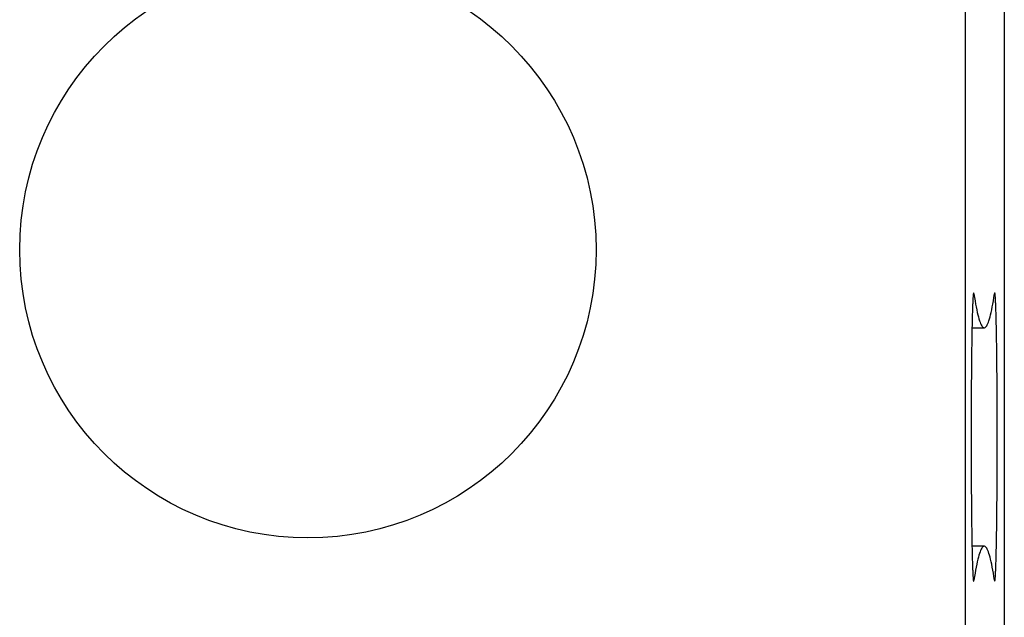
# Model space of a CAD drawing. Units: millimetres. Extents: x 0 to 841, y 0 to 594.
# Drawn here: x 533 to 537, y 365 to 367 of the extents above; entities that cross this region are included whole.
import ezdxf

# ---------------------------------------------------------------- set-up
doc = ezdxf.new("R2010")
doc.units = ezdxf.units.MM
doc.layers.add('SLD-0', color=179, linetype='Continuous')

msp = doc.modelspace()

# ---------------------------------------------------------------- linework, layer by layer
at = {"layer": 'SLD-0'}
for p, q in [((536.6684, 397.8265), (536.6684, 346.7522)), ((536.8037, 397.7755), (536.8037, 346.8032)), ((536.6959, 365.7835), (536.6957, 365.7821)), ((536.6961, 365.7848), (536.6959, 365.7835)), ((536.6962, 365.7859), (536.6961, 365.7848)), ((536.6964, 365.7869), (536.6962, 365.7859)), ((536.6962, 365.786), (536.6982, 365.786)), ((536.6965, 365.7877), (536.6964, 365.7869)), ((536.6967, 365.7883), (536.6965, 365.7877)), ((536.6968, 365.7888), (536.6967, 365.7883)), ((536.697, 365.7891), (536.6968, 365.7888)), ((536.6971, 365.7893), (536.697, 365.7891)), ((536.6973, 365.7893), (536.6971, 365.7893)), ((536.6975, 365.7892), (536.6973, 365.7893)), ((536.6976, 365.7888), (536.6975, 365.7892)), ((536.6978, 365.7884), (536.6976, 365.7888)), ((536.6979, 365.7877), (536.6978, 365.7884)), ((536.6981, 365.787), (536.6979, 365.7877)), ((536.6982, 365.786), (536.6981, 365.787)), ((536.6982, 365.786), (536.7002, 365.7736)), ((536.7676, 365.7736), (536.7695, 365.786)), ((536.7697, 365.787), (536.7695, 365.786)), ((536.7698, 365.7877), (536.7697, 365.787)), ((536.77, 365.7884), (536.7698, 365.7877)), ((536.7702, 365.7888), (536.77, 365.7884)), ((536.7703, 365.7892), (536.7702, 365.7888)), ((536.7705, 365.7893), (536.7703, 365.7892)), ((536.7706, 365.7893), (536.7705, 365.7893)), ((536.7708, 365.7891), (536.7706, 365.7893)), ((536.7709, 365.7888), (536.7708, 365.7891)), ((536.7711, 365.7883), (536.7709, 365.7888)), ((536.7712, 365.7877), (536.7711, 365.7883)), ((536.7714, 365.7869), (536.7712, 365.7877)), ((536.7716, 365.7859), (536.7714, 365.7869)), ((536.7717, 365.7848), (536.7716, 365.7859)), ((536.7719, 365.7835), (536.7717, 365.7848)), ((536.772, 365.7821), (536.7719, 365.7835)), ((536.6938, 365.7494), (536.6937, 365.7459)), ((536.694, 365.7528), (536.6938, 365.7494)), ((536.6941, 365.7561), (536.694, 365.7528)), ((536.6942, 365.7592), (536.6941, 365.7561)), ((536.6944, 365.7622), (536.6942, 365.7592)), ((536.6945, 365.765), (536.6944, 365.7622)), ((536.6947, 365.7677), (536.6945, 365.765)), ((536.6948, 365.7702), (536.6947, 365.7677)), ((536.695, 365.7726), (536.6948, 365.7702)), ((536.6951, 365.7748), (536.695, 365.7726)), ((536.6953, 365.7768), (536.6951, 365.7748)), ((536.6954, 365.7788), (536.6953, 365.7768)), ((536.6956, 365.7805), (536.6954, 365.7788)), ((536.6957, 365.7821), (536.6956, 365.7805)), ((536.7002, 365.7736), (536.7021, 365.762)), ((536.7021, 365.762), (536.704, 365.751)), ((536.704, 365.751), (536.7059, 365.7407)), ((536.7619, 365.7407), (536.7638, 365.751)), ((536.7638, 365.751), (536.7657, 365.762)), ((536.7657, 365.762), (536.7676, 365.7736)), ((536.7722, 365.7805), (536.772, 365.7821)), ((536.7723, 365.7788), (536.7722, 365.7805)), ((536.7725, 365.7768), (536.7723, 365.7788)), ((536.7726, 365.7748), (536.7725, 365.7768)), ((536.7728, 365.7726), (536.7726, 365.7748)), ((536.7729, 365.7702), (536.7728, 365.7726)), ((536.7731, 365.7677), (536.7729, 365.7702)), ((536.7732, 365.765), (536.7731, 365.7677)), ((536.7734, 365.7622), (536.7732, 365.765)), ((536.7735, 365.7592), (536.7734, 365.7622)), ((536.7737, 365.7561), (536.7735, 365.7592)), ((536.7738, 365.7528), (536.7737, 365.7561)), ((536.774, 365.7494), (536.7738, 365.7528)), ((536.7741, 365.7459), (536.774, 365.7494)), ((536.6927, 365.7169), (536.6926, 365.7122)), ((536.6928, 365.7215), (536.6927, 365.7169)), ((536.693, 365.7259), (536.6928, 365.7215)), ((536.6931, 365.7301), (536.693, 365.7259)), ((536.6932, 365.7343), (536.6931, 365.7301)), ((536.6934, 365.7383), (536.6932, 365.7343)), ((536.6935, 365.7421), (536.6934, 365.7383)), ((536.6937, 365.7459), (536.6935, 365.7421)), ((536.7059, 365.7407), (536.7078, 365.731)), ((536.7078, 365.731), (536.7098, 365.7221)), ((536.7098, 365.7221), (536.7117, 365.7138)), ((536.7561, 365.7138), (536.758, 365.7221)), ((536.758, 365.7221), (536.7599, 365.731)), ((536.7599, 365.731), (536.7619, 365.7407)), ((536.7742, 365.7421), (536.7741, 365.7459)), ((536.7744, 365.7383), (536.7742, 365.7421)), ((536.7745, 365.7343), (536.7744, 365.7383)), ((536.7747, 365.7301), (536.7745, 365.7343)), ((536.7748, 365.7259), (536.7747, 365.7301)), ((536.7749, 365.7215), (536.7748, 365.7259)), ((536.7751, 365.7169), (536.7749, 365.7215)), ((536.7752, 365.7122), (536.7751, 365.7169)), ((536.6918, 365.6813), (536.6917, 365.6757)), ((536.6919, 365.6868), (536.6918, 365.6813)), ((536.6921, 365.6921), (536.6919, 365.6868)), ((536.6922, 365.6973), (536.6921, 365.6921)), ((536.6923, 365.7024), (536.6922, 365.6973)), ((536.6924, 365.7074), (536.6923, 365.7024)), ((536.6926, 365.7122), (536.6924, 365.7074)), ((536.7117, 365.7138), (536.7136, 365.7063)), ((536.7136, 365.7063), (536.7155, 365.6994)), ((536.7155, 365.6994), (536.7175, 365.6932)), ((536.7175, 365.6932), (536.7194, 365.6877)), ((536.7194, 365.6877), (536.7213, 365.6829)), ((536.7213, 365.6829), (536.7233, 365.6787)), ((536.7445, 365.6787), (536.7464, 365.6829)), ((536.7464, 365.6829), (536.7484, 365.6877)), ((536.7484, 365.6877), (536.7503, 365.6932)), ((536.7503, 365.6932), (536.7522, 365.6994)), ((536.7522, 365.6994), (536.7542, 365.7063)), ((536.7542, 365.7063), (536.7561, 365.7138)), ((536.7753, 365.7074), (536.7752, 365.7122)), ((536.7755, 365.7024), (536.7753, 365.7074)), ((536.7756, 365.6973), (536.7755, 365.7024)), ((536.7757, 365.6921), (536.7756, 365.6973)), ((536.7758, 365.6868), (536.7757, 365.6921)), ((536.776, 365.6813), (536.7758, 365.6868)), ((536.7761, 365.6757), (536.776, 365.6813)), ((536.6912, 365.6521), (536.6911, 365.6459)), ((536.6913, 365.6581), (536.6912, 365.6521)), ((536.6915, 365.6641), (536.6913, 365.6581)), ((536.6916, 365.67), (536.6915, 365.6641)), ((536.6915, 365.6683), (536.7339, 365.6683)), ((536.6917, 365.6757), (536.6916, 365.67)), ((536.7233, 365.6787), (536.7252, 365.6753)), ((536.7252, 365.6753), (536.7271, 365.6725)), ((536.7271, 365.6725), (536.7291, 365.6705)), ((536.7291, 365.6705), (536.731, 365.6691)), ((536.731, 365.6691), (536.7329, 365.6684)), ((536.7329, 365.6684), (536.7349, 365.6684)), ((536.7349, 365.6684), (536.7368, 365.6691)), ((536.7368, 365.6691), (536.7387, 365.6705)), ((536.7387, 365.6705), (536.7406, 365.6725)), ((536.7406, 365.6725), (536.7426, 365.6753)), ((536.7426, 365.6753), (536.7445, 365.6787)), ((536.7762, 365.67), (536.7761, 365.6757)), ((536.7763, 365.6641), (536.7762, 365.67)), ((536.7764, 365.6581), (536.7763, 365.6641)), ((536.7765, 365.6521), (536.7764, 365.6581)), ((536.7767, 365.6459), (536.7765, 365.6521)), ((536.6906, 365.6132), (536.6905, 365.6064)), ((536.6907, 365.62), (536.6906, 365.6132)), ((536.6908, 365.6266), (536.6907, 365.62)), ((536.6909, 365.6331), (536.6908, 365.6266)), ((536.691, 365.6396), (536.6909, 365.6331)), ((536.6911, 365.6459), (536.691, 365.6396)), ((536.7768, 365.6396), (536.7767, 365.6459)), ((536.7769, 365.6331), (536.7768, 365.6396)), ((536.777, 365.6266), (536.7769, 365.6331)), ((536.7771, 365.62), (536.777, 365.6266)), ((536.7772, 365.6132), (536.7771, 365.62)), ((536.7773, 365.6064), (536.7772, 365.6132)), ((536.6902, 365.5852), (536.6901, 365.578)), ((536.6903, 365.5924), (536.6902, 365.5852)), ((536.6904, 365.5994), (536.6903, 365.5924)), ((536.6905, 365.6064), (536.6904, 365.5994)), ((536.7774, 365.5994), (536.7773, 365.6064)), ((536.7775, 365.5924), (536.7774, 365.5994)), ((536.7776, 365.5852), (536.7775, 365.5924)), ((536.7777, 365.578), (536.7776, 365.5852)), ((536.6898, 365.5482), (536.6897, 365.5405)), ((536.6899, 365.5633), (536.6898, 365.5558)), ((536.6898, 365.5558), (536.6898, 365.5482)), ((536.69, 365.5707), (536.6899, 365.5633)), ((536.6901, 365.578), (536.69, 365.5707)), ((536.7778, 365.5707), (536.7777, 365.578)), ((536.7778, 365.5633), (536.7778, 365.5707)), ((536.7779, 365.5558), (536.7778, 365.5633)), ((536.778, 365.5482), (536.7779, 365.5558)), ((536.7781, 365.5405), (536.778, 365.5482)), ((536.6895, 365.517), (536.6894, 365.509)), ((536.6896, 365.5327), (536.6895, 365.5249)), ((536.6895, 365.5249), (536.6895, 365.517)), ((536.6897, 365.5405), (536.6896, 365.5327)), ((536.7782, 365.5327), (536.7781, 365.5405)), ((536.7782, 365.5249), (536.7782, 365.5327)), ((536.7783, 365.517), (536.7782, 365.5249)), ((536.7784, 365.509), (536.7783, 365.517)), ((536.6892, 365.4847), (536.6891, 365.4764)), ((536.6891, 365.4764), (536.6891, 365.4681)), ((536.6893, 365.4929), (536.6892, 365.4847)), ((536.6894, 365.509), (536.6893, 365.501)), ((536.6893, 365.501), (536.6893, 365.4929)), ((536.7784, 365.501), (536.7784, 365.509)), ((536.7785, 365.4929), (536.7784, 365.501)), ((536.7786, 365.4847), (536.7785, 365.4929)), ((536.7786, 365.4764), (536.7786, 365.4847)), ((536.7787, 365.4681), (536.7786, 365.4764)), ((536.689, 365.4514), (536.6889, 365.4429)), ((536.6889, 365.4429), (536.6889, 365.4344)), ((536.6891, 365.4681), (536.689, 365.4598)), ((536.689, 365.4598), (536.689, 365.4514)), ((536.7787, 365.4598), (536.7787, 365.4681)), ((536.7788, 365.4514), (536.7787, 365.4598)), ((536.7788, 365.4429), (536.7788, 365.4514)), ((536.7789, 365.4344), (536.7788, 365.4429)), ((536.6888, 365.4086), (536.6887, 365.3999)), ((536.6889, 365.4344), (536.6888, 365.4258)), ((536.6888, 365.4258), (536.6888, 365.4172)), ((536.6888, 365.4172), (536.6888, 365.4086)), ((536.7789, 365.4258), (536.7789, 365.4344)), ((536.779, 365.4172), (536.7789, 365.4258)), ((536.779, 365.4086), (536.779, 365.4172)), ((536.7791, 365.3999), (536.779, 365.4086)), ((536.6887, 365.3824), (536.6886, 365.3737)), ((536.6886, 365.3737), (536.6886, 365.3649)), ((536.6887, 365.3999), (536.6887, 365.3912)), ((536.6887, 365.3912), (536.6887, 365.3824)), ((536.7791, 365.3912), (536.7791, 365.3999)), ((536.7791, 365.3824), (536.7791, 365.3912)), ((536.7791, 365.3737), (536.7791, 365.3824)), ((536.7792, 365.3649), (536.7791, 365.3737)), ((536.6886, 365.3472), (536.6885, 365.3383)), ((536.6886, 365.3649), (536.6886, 365.356)), ((536.6886, 365.356), (536.6886, 365.3472)), ((536.7792, 365.356), (536.7792, 365.3649)), ((536.7792, 365.3472), (536.7792, 365.356)), ((536.7792, 365.3383), (536.7792, 365.3472)), ((536.6885, 365.3383), (536.6885, 365.3294)), ((536.6885, 365.3294), (536.6885, 365.3205)), ((536.6885, 365.3205), (536.6885, 365.3116)), ((536.6885, 365.3116), (536.6885, 365.3027)), ((536.7792, 365.3294), (536.7792, 365.3383)), ((536.7793, 365.3205), (536.7792, 365.3294)), ((536.7793, 365.3116), (536.7793, 365.3205)), ((536.7793, 365.3027), (536.7793, 365.3116)), ((536.6885, 365.3027), (536.6885, 365.2938)), ((536.6885, 365.2938), (536.6885, 365.2849)), ((536.6885, 365.2849), (536.6885, 365.2759)), ((536.6885, 365.2759), (536.6885, 365.267)), ((536.7793, 365.2938), (536.7793, 365.3027)), ((536.7793, 365.2849), (536.7793, 365.2938)), ((536.7793, 365.2759), (536.7793, 365.2849)), ((536.7793, 365.267), (536.7793, 365.2759)), ((536.6885, 365.267), (536.6885, 365.2581)), ((536.6885, 365.2581), (536.6885, 365.2492)), ((536.6885, 365.2492), (536.6885, 365.2403)), ((536.6885, 365.2403), (536.6886, 365.2315)), ((536.7792, 365.2492), (536.7793, 365.2581)), ((536.7792, 365.2403), (536.7792, 365.2492)), ((536.7792, 365.2315), (536.7792, 365.2403)), ((536.7793, 365.2581), (536.7793, 365.267)), ((536.6886, 365.2315), (536.6886, 365.2226)), ((536.6886, 365.2226), (536.6886, 365.2138)), ((536.6886, 365.2138), (536.6886, 365.205)), ((536.6886, 365.205), (536.6887, 365.1962)), ((536.7791, 365.205), (536.7792, 365.2138)), ((536.7791, 365.1962), (536.7791, 365.205)), ((536.7792, 365.2226), (536.7792, 365.2315)), ((536.7792, 365.2138), (536.7792, 365.2226)), ((536.6887, 365.1962), (536.6887, 365.1875)), ((536.6887, 365.1875), (536.6887, 365.1787)), ((536.6887, 365.1787), (536.6888, 365.1701)), ((536.6888, 365.1701), (536.6888, 365.1614)), ((536.779, 365.1701), (536.7791, 365.1787)), ((536.779, 365.1614), (536.779, 365.1701)), ((536.7791, 365.1875), (536.7791, 365.1962)), ((536.7791, 365.1787), (536.7791, 365.1875)), ((536.6888, 365.1614), (536.6888, 365.1528)), ((536.6888, 365.1528), (536.6889, 365.1443)), ((536.6889, 365.1443), (536.6889, 365.1357)), ((536.6889, 365.1357), (536.689, 365.1273)), ((536.7788, 365.1357), (536.7789, 365.1443)), ((536.7788, 365.1273), (536.7788, 365.1357)), ((536.7789, 365.1528), (536.779, 365.1614)), ((536.7789, 365.1443), (536.7789, 365.1528)), ((536.689, 365.1273), (536.689, 365.1189)), ((536.689, 365.1189), (536.6891, 365.1105)), ((536.6891, 365.1105), (536.6891, 365.1022)), ((536.6891, 365.1022), (536.6892, 365.094)), ((536.7786, 365.1022), (536.7787, 365.1105)), ((536.7786, 365.094), (536.7786, 365.1022)), ((536.7787, 365.1189), (536.7788, 365.1273)), ((536.7787, 365.1105), (536.7787, 365.1189)), ((536.6892, 365.094), (536.6893, 365.0858)), ((536.6893, 365.0858), (536.6893, 365.0777)), ((536.6893, 365.0777), (536.6894, 365.0696)), ((536.6894, 365.0696), (536.6895, 365.0616)), ((536.7783, 365.0616), (536.7784, 365.0696)), ((536.7784, 365.0777), (536.7785, 365.0858)), ((536.7784, 365.0696), (536.7784, 365.0777)), ((536.7785, 365.0858), (536.7786, 365.094)), ((536.6895, 365.0616), (536.6895, 365.0537)), ((536.6895, 365.0537), (536.6896, 365.0459)), ((536.6896, 365.0459), (536.6897, 365.0382)), ((536.6897, 365.0382), (536.6898, 365.0305)), ((536.778, 365.0305), (536.7781, 365.0382)), ((536.7781, 365.0382), (536.7782, 365.0459)), ((536.7782, 365.0537), (536.7783, 365.0616)), ((536.7782, 365.0459), (536.7782, 365.0537)), ((536.6898, 365.0305), (536.6898, 365.0229)), ((536.6898, 365.0229), (536.6899, 365.0154)), ((536.6899, 365.0154), (536.69, 365.008)), ((536.69, 365.008), (536.6901, 365.0006)), ((536.6901, 365.0006), (536.6902, 364.9934)), ((536.7776, 364.9934), (536.7777, 365.0006)), ((536.7777, 365.0006), (536.7778, 365.008)), ((536.7778, 365.0154), (536.7779, 365.0229)), ((536.7778, 365.008), (536.7778, 365.0154)), ((536.7779, 365.0229), (536.778, 365.0305)), ((536.6902, 364.9934), (536.6903, 364.9863)), ((536.6903, 364.9863), (536.6904, 364.9792)), ((536.6904, 364.9792), (536.6905, 364.9723)), ((536.6905, 364.9723), (536.6906, 364.9654)), ((536.6906, 364.9654), (536.6907, 364.9587)), ((536.7771, 364.9587), (536.7772, 364.9654)), ((536.7772, 364.9654), (536.7773, 364.9723)), ((536.7773, 364.9723), (536.7774, 364.9792)), ((536.7774, 364.9792), (536.7775, 364.9863)), ((536.7775, 364.9863), (536.7776, 364.9934)), ((536.6907, 364.9587), (536.6908, 364.952)), ((536.6908, 364.952), (536.6909, 364.9455)), ((536.6909, 364.9455), (536.691, 364.9391)), ((536.691, 364.9391), (536.6911, 364.9328)), ((536.6911, 364.9328), (536.6912, 364.9266)), ((536.7765, 364.9266), (536.7767, 364.9328)), ((536.7767, 364.9328), (536.7768, 364.9391)), ((536.7768, 364.9391), (536.7769, 364.9455)), ((536.7769, 364.9455), (536.777, 364.952)), ((536.777, 364.952), (536.7771, 364.9587)), ((536.6912, 364.9266), (536.6913, 364.9205)), ((536.6913, 364.9205), (536.6915, 364.9145)), ((536.6915, 364.9145), (536.6916, 364.9087)), ((536.7339, 364.9103), (536.6915, 364.9103)), ((536.6916, 364.9087), (536.6917, 364.903)), ((536.6917, 364.903), (536.6918, 364.8974)), ((536.6918, 364.8974), (536.6919, 364.8919)), ((536.7213, 364.8958), (536.7194, 364.891)), ((536.7233, 364.8999), (536.7213, 364.8958)), ((536.7252, 364.9034), (536.7233, 364.8999)), ((536.7271, 364.9061), (536.7252, 364.9034)), ((536.7291, 364.9082), (536.7271, 364.9061)), ((536.731, 364.9096), (536.7291, 364.9082)), ((536.7329, 364.9102), (536.731, 364.9096)), ((536.7349, 364.9102), (536.7329, 364.9102)), ((536.7368, 364.9096), (536.7349, 364.9102)), ((536.7387, 364.9082), (536.7368, 364.9096)), ((536.7406, 364.9061), (536.7387, 364.9082)), ((536.7426, 364.9034), (536.7406, 364.9061)), ((536.7445, 364.8999), (536.7426, 364.9034)), ((536.7464, 364.8958), (536.7445, 364.8999)), ((536.7484, 364.891), (536.7464, 364.8958)), ((536.7758, 364.8919), (536.776, 364.8974)), ((536.776, 364.8974), (536.7761, 364.903)), ((536.7761, 364.903), (536.7762, 364.9087)), ((536.7762, 364.9087), (536.7763, 364.9145)), ((536.7763, 364.9145), (536.7764, 364.9205)), ((536.7764, 364.9205), (536.7765, 364.9266)), ((536.6919, 364.8919), (536.6921, 364.8865)), ((536.6921, 364.8865), (536.6922, 364.8813)), ((536.6922, 364.8813), (536.6923, 364.8762)), ((536.6923, 364.8762), (536.6924, 364.8713)), ((536.6924, 364.8713), (536.6926, 364.8664)), ((536.6926, 364.8664), (536.6927, 364.8618)), ((536.6927, 364.8618), (536.6928, 364.8572)), ((536.7117, 364.8648), (536.7098, 364.8566)), ((536.7136, 364.8724), (536.7117, 364.8648)), ((536.7155, 364.8793), (536.7136, 364.8724)), ((536.7175, 364.8855), (536.7155, 364.8793)), ((536.7194, 364.891), (536.7175, 364.8855)), ((536.7503, 364.8855), (536.7484, 364.891)), ((536.7522, 364.8793), (536.7503, 364.8855)), ((536.7542, 364.8724), (536.7522, 364.8793)), ((536.7561, 364.8648), (536.7542, 364.8724)), ((536.758, 364.8566), (536.7561, 364.8648)), ((536.7749, 364.8572), (536.7751, 364.8618)), ((536.7751, 364.8618), (536.7752, 364.8664)), ((536.7752, 364.8664), (536.7753, 364.8713)), ((536.7753, 364.8713), (536.7755, 364.8762)), ((536.7755, 364.8762), (536.7756, 364.8813)), ((536.7756, 364.8813), (536.7757, 364.8865)), ((536.7757, 364.8865), (536.7758, 364.8919)), ((536.6928, 364.8572), (536.693, 364.8528)), ((536.693, 364.8528), (536.6931, 364.8485)), ((536.6931, 364.8485), (536.6932, 364.8444)), ((536.6932, 364.8444), (536.6934, 364.8404)), ((536.6934, 364.8404), (536.6935, 364.8365)), ((536.6935, 364.8365), (536.6937, 364.8328)), ((536.6937, 364.8328), (536.6938, 364.8292)), ((536.6938, 364.8292), (536.694, 364.8258)), ((536.704, 364.8277), (536.7021, 364.8167)), ((536.7059, 364.838), (536.704, 364.8277)), ((536.7078, 364.8476), (536.7059, 364.838)), ((536.7098, 364.8566), (536.7078, 364.8476)), ((536.7599, 364.8476), (536.758, 364.8566)), ((536.7619, 364.838), (536.7599, 364.8476)), ((536.7638, 364.8277), (536.7619, 364.838)), ((536.7657, 364.8167), (536.7638, 364.8277)), ((536.7738, 364.8258), (536.774, 364.8292)), ((536.774, 364.8292), (536.7741, 364.8328)), ((536.7741, 364.8328), (536.7742, 364.8365)), ((536.7742, 364.8365), (536.7744, 364.8404)), ((536.7744, 364.8404), (536.7745, 364.8444)), ((536.7745, 364.8444), (536.7747, 364.8485)), ((536.7747, 364.8485), (536.7748, 364.8528)), ((536.7748, 364.8528), (536.7749, 364.8572)), ((536.694, 364.8258), (536.6941, 364.8225)), ((536.6941, 364.8225), (536.6942, 364.8194)), ((536.6942, 364.8194), (536.6944, 364.8164)), ((536.6944, 364.8164), (536.6945, 364.8136)), ((536.6945, 364.8136), (536.6947, 364.811)), ((536.6947, 364.811), (536.6948, 364.8084)), ((536.6948, 364.8084), (536.695, 364.8061)), ((536.695, 364.8061), (536.6951, 364.8039)), ((536.6951, 364.8039), (536.6953, 364.8018)), ((536.6953, 364.8018), (536.6954, 364.7999)), ((536.6954, 364.7999), (536.6956, 364.7981)), ((536.6956, 364.7981), (536.6957, 364.7966)), ((536.6957, 364.7966), (536.6959, 364.7951)), ((536.6959, 364.7951), (536.6961, 364.7938)), ((536.6961, 364.7938), (536.6962, 364.7927)), ((536.6962, 364.7927), (536.6964, 364.7918)), ((536.6962, 364.7926), (536.6982, 364.7926)), ((536.6981, 364.7917), (536.6982, 364.7926)), ((536.7002, 364.805), (536.6982, 364.7926)), ((536.7021, 364.8167), (536.7002, 364.805)), ((536.7676, 364.805), (536.7657, 364.8167)), ((536.7695, 364.7926), (536.7676, 364.805)), ((536.7695, 364.7926), (536.7697, 364.7917)), ((536.7714, 364.7918), (536.7716, 364.7927)), ((536.7716, 364.7927), (536.7717, 364.7938)), ((536.7717, 364.7938), (536.7719, 364.7951)), ((536.7719, 364.7951), (536.772, 364.7966)), ((536.772, 364.7966), (536.7722, 364.7981)), ((536.7722, 364.7981), (536.7723, 364.7999)), ((536.7723, 364.7999), (536.7725, 364.8018)), ((536.7725, 364.8018), (536.7726, 364.8039)), ((536.7726, 364.8039), (536.7728, 364.8061)), ((536.7728, 364.8061), (536.7729, 364.8084)), ((536.7729, 364.8084), (536.7731, 364.811)), ((536.7731, 364.811), (536.7732, 364.8136)), ((536.7732, 364.8136), (536.7734, 364.8164)), ((536.7734, 364.8164), (536.7735, 364.8194)), ((536.7735, 364.8194), (536.7737, 364.8225)), ((536.7737, 364.8225), (536.7738, 364.8258)), ((536.6964, 364.7918), (536.6965, 364.791)), ((536.6965, 364.791), (536.6967, 364.7903)), ((536.6967, 364.7903), (536.6968, 364.7898)), ((536.6968, 364.7898), (536.697, 364.7895)), ((536.697, 364.7895), (536.6971, 364.7893)), ((536.6971, 364.7893), (536.6973, 364.7893)), ((536.6973, 364.7893), (536.6975, 364.7895)), ((536.6975, 364.7895), (536.6976, 364.7898)), ((536.6976, 364.7898), (536.6978, 364.7903)), ((536.6978, 364.7903), (536.6979, 364.7909)), ((536.6979, 364.7909), (536.6981, 364.7917)), ((536.7697, 364.7917), (536.7698, 364.7909)), ((536.7698, 364.7909), (536.77, 364.7903)), ((536.77, 364.7903), (536.7702, 364.7898)), ((536.7702, 364.7898), (536.7703, 364.7895)), ((536.7703, 364.7895), (536.7705, 364.7893)), ((536.7705, 364.7893), (536.7706, 364.7893)), ((536.7706, 364.7893), (536.7708, 364.7895)), ((536.7708, 364.7895), (536.7709, 364.7898)), ((536.7709, 364.7898), (536.7711, 364.7903)), ((536.7711, 364.7903), (536.7712, 364.791)), ((536.7712, 364.791), (536.7714, 364.7918))]:
    msp.add_line(p, q, dxfattribs=at)
msp.add_circle((534.3874, 365.9393), 1, dxfattribs=at)

doc.saveas('drawing.dxf')
